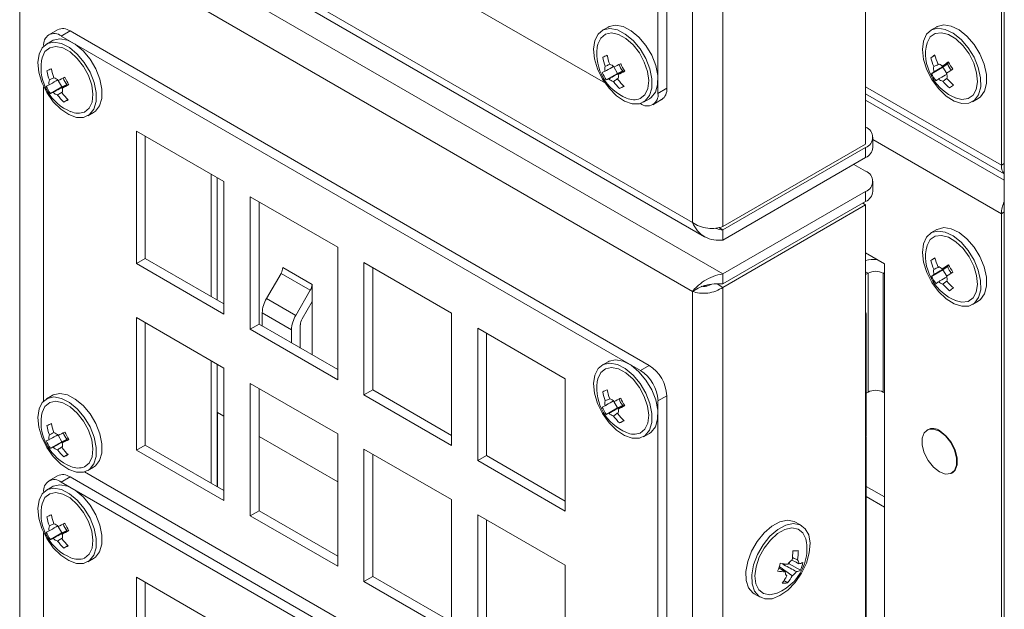
# Model space of a CAD drawing. Units: millimetres. Extents: x 52 to 3539, y 27 to 3868.
# Drawn here: x 1826 to 1945, y 3199 to 3270 of the extents above; entities that cross this region are included whole.
import ezdxf

# ---------------------------------------------------------------- set-up
doc = ezdxf.new("R2010")
doc.units = ezdxf.units.MM

msp = doc.modelspace()

# ---------------------------------------------------------------- linework, layer by layer
at = {"color": 7, "linetype": 'Continuous', "lineweight": 18}
for p, q in [((1944.84, 2594.5), (1944.84, 3618.45)), ((1928.08, 3493.07), (1928.08, 3255.45)), ((1944.49, 3252.92), (1944.49, 3492)), ((1907.15, 3245.98), (1907.15, 3482.62)), ((1910.83, 3483.1), (1910.83, 3245.49)), ((1902.98, 3261.58), (1902.98, 3307.71)), ((1904.04, 3262.19), (1904.04, 3308.32)), ((1833.68, 3299.13), (1896.62, 3262.8)), ((1825.84, 3292.92), (1907.15, 3245.98)), ((1826.37, 3291.73), (1908.61, 3244.26)), ((1827.67, 3287.78), (1910.83, 3239.78)), ((1907.15, 3237.65), (1825.84, 3284.6)), ((1825.84, 3284.6), (1825.84, 3047.96)), ((1830.42, 3269.27), (1829.36, 3268.66)), ((1831.92, 3269.12), (1830.86, 3268.51)), ((1901.92, 3228.71), (1831.92, 3269.12)), ((1896.95, 3269.58), (1896.24, 3269.17)), ((1897.07, 3269.65), (1896.95, 3269.58)), ((1936.68, 3269.62), (1935.98, 3269.21)), ((1829.77, 3267.94), (1829.06, 3267.53)), ((1829.89, 3268.01), (1829.77, 3267.94)), ((1900.86, 3228.1), (1830.86, 3268.51)), ((1935.97, 3265.88), (1936.48, 3266.15)), ((1897.66, 3264.78), (1898.09, 3263.99)), ((1936.05, 3263.96), (1937.41, 3264.75)), ((1938, 3265.15), (1937.41, 3264.75)), ((1937.41, 3264.75), (1937.88, 3263.97)), ((1896.72, 3263.2), (1898.09, 3263.99)), ((1898.09, 3263.99), (1898.73, 3264.29)), ((1828.73, 3262.39), (1828.73, 3224.42)), ((1829.55, 3261.56), (1830.91, 3262.35)), ((1830.48, 3263.14), (1830.91, 3262.35)), ((1830.91, 3262.35), (1831.56, 3262.65)), ((1898.35, 3262.17), (1898.84, 3262.47)), ((1902.98, 3261.58), (1904.04, 3262.19)), ((1928.08, 3262.39), (1944.49, 3252.92)), ((1831.17, 3260.53), (1831.66, 3260.83)), ((1901.24, 3260.51), (1901.95, 3260.92)), ((1902.36, 3260.2), (1903.42, 3260.82)), ((1928.08, 3261.51), (1944.84, 3251.84)), ((1940.98, 3260.55), (1941.68, 3260.96)), ((1900.86, 3260.35), (1900.86, 3260.35)), ((1944.84, 3251.08), (1928.08, 3260.76)), ((1834.06, 3258.87), (1834.77, 3259.28)), ((1839.94, 3257.02), (1839.94, 3241.01)), ((1850.51, 3250.92), (1839.94, 3257.02)), ((1841, 3256.41), (1841, 3241.63)), ((1928.96, 3255.04), (1928.96, 3256.27)), ((1910.83, 3245.49), (1928.08, 3255.45)), ((1910.83, 3245.08), (1928.08, 3255.04)), ((1928.08, 3253.82), (1928.08, 3255.04)), ((1944.49, 3247.04), (1928.96, 3256)), ((1910.83, 3243.86), (1928.08, 3253.82)), ((1926.67, 3253), (1928.08, 3252.19)), ((1944.84, 3253.12), (1944.49, 3252.92)), ((1848.96, 3251.81), (1848.96, 3237.03)), ((1849.72, 3236.6), (1849.72, 3251.37)), ((1850.51, 3234.91), (1850.51, 3250.92)), ((1928.96, 3249.74), (1928.96, 3250.96)), ((1864.27, 3242.98), (1853.7, 3249.08)), ((1853.7, 3249.08), (1853.7, 3233.08)), ((1910.83, 3239.78), (1928.08, 3249.74)), ((1928.08, 3248.51), (1928.08, 3249.74)), ((1854.76, 3248.47), (1854.76, 3233.69)), ((1910.83, 3238.55), (1928.08, 3248.51)), ((1910.83, 3238.14), (1928.08, 3248.1)), ((1927.73, 3248.31), (1928.08, 3248.1)), ((1928.08, 3248.1), (1928.08, 3010.49)), ((1944.84, 3247.25), (1944.49, 3247.04)), ((1944.49, 3007.96), (1944.49, 3247.04)), ((1910.83, 3245.08), (1910.33, 3245.37)), ((1910.83, 3243.86), (1910.83, 3245.08)), ((1936.68, 3245.12), (1935.98, 3244.72)), ((1864.27, 3226.97), (1864.27, 3242.98)), ((1930.35, 3241), (1928.08, 3242.3)), ((1841, 3241.63), (1839.94, 3241.01)), ((1839.94, 3241.01), (1850.51, 3234.91)), ((1841, 3241.63), (1850.51, 3236.14)), ((1867.45, 3241.14), (1867.45, 3225.14)), ((1878.02, 3235.04), (1867.45, 3241.14)), ((1930.35, 3030.33), (1930.35, 3241)), ((1935.97, 3241.38), (1936.48, 3241.66)), ((1938, 3240.66), (1937.41, 3240.25)), ((1855.67, 3236.8), (1857.42, 3239.83)), ((1860.96, 3237.79), (1857.42, 3239.83)), ((1857.63, 3240.53), (1861.17, 3238.49)), ((1868.51, 3240.53), (1868.51, 3225.75)), ((1910.83, 3239.78), (1910.83, 3238.55)), ((1928.37, 3239.85), (1928.08, 3240.02)), ((1928.08, 3239.69), (1928.37, 3239.85)), ((1928.37, 3239.85), (1928.37, 3225.48)), ((1930.2, 3239.85), (1930.35, 3239.94)), ((1930.2, 3225.48), (1930.2, 3239.85)), ((1930.2, 3239.85), (1930.35, 3239.77)), ((1936.05, 3239.46), (1937.41, 3240.25)), ((1937.41, 3240.25), (1937.88, 3239.48)), ((1861.17, 3236.42), (1861.17, 3238.49)), ((1910.83, 3238.14), (1910.12, 3238.55)), ((1860.96, 3237.79), (1859.21, 3234.76)), ((1907.15, 3237.65), (1907.82, 3238.04)), ((1907.15, 3001.02), (1907.15, 3237.65)), ((1910.83, 3238.14), (1910.83, 3000.53)), ((1855.67, 3236.8), (1859.21, 3234.76)), ((1861.17, 3236.42), (1859.96, 3234.33)), ((1861.17, 3229.99), (1861.17, 3236.42)), ((1940.98, 3236.06), (1941.68, 3236.46)), ((1858.69, 3233.02), (1855.16, 3235.06)), ((1855.16, 3235.06), (1855.16, 3233.46)), ((1878.02, 3219.03), (1878.02, 3235.04)), ((1928.16, 3220.3), (1928.16, 3234.67)), ((1839.94, 3234.48), (1839.94, 3218.48)), ((1850.51, 3228.38), (1839.94, 3234.48)), ((1841, 3233.87), (1841, 3219.09)), ((1854.76, 3233.69), (1853.7, 3233.08)), ((1854.76, 3233.69), (1864.27, 3228.2)), ((1859.75, 3230.8), (1859.75, 3233.63)), ((1853.7, 3233.08), (1864.27, 3226.97)), ((1858.69, 3231.42), (1858.69, 3233.02)), ((1891.77, 3227.1), (1881.2, 3233.2)), ((1881.2, 3233.2), (1881.2, 3217.2)), ((1882.26, 3232.59), (1882.26, 3217.81)), ((1848.96, 3229.28), (1848.96, 3214.5)), ((1849.72, 3214.06), (1849.72, 3228.84)), ((1896.95, 3229.16), (1896.24, 3228.75)), ((1897.07, 3229.23), (1896.95, 3229.16)), ((1900.86, 3228.1), (1901.92, 3228.71)), ((1850.51, 3212.38), (1850.51, 3228.38)), ((1864.27, 3220.44), (1853.7, 3226.54)), ((1853.7, 3226.54), (1853.7, 3210.54)), ((1891.77, 3211.09), (1891.77, 3227.1)), ((1829.77, 3225.07), (1829.06, 3224.67)), ((1829.89, 3225.14), (1829.77, 3225.07)), ((1854.76, 3225.93), (1854.76, 3211.15)), ((1868.51, 3225.75), (1867.45, 3225.14)), ((1867.45, 3225.14), (1878.02, 3219.03)), ((1868.51, 3225.75), (1878.02, 3220.26)), ((1928.37, 3225.48), (1928.16, 3225.37)), ((1930.35, 3225.4), (1930.2, 3225.48)), ((1897.66, 3224.36), (1898.09, 3223.57)), ((1898.09, 3223.57), (1898.73, 3223.88)), ((1904.04, 3225.04), (1902.98, 3224.42)), ((1902.98, 3178.29), (1902.98, 3224.42)), ((1904.04, 3178.9), (1904.04, 3225.04)), ((1849.74, 3223.01), (1849.74, 3214.05)), ((1850.51, 3222.56), (1849.74, 3223.01)), ((1896.72, 3222.78), (1898.09, 3223.57)), ((1898.35, 3221.76), (1898.84, 3222.05)), ((1864.27, 3204.44), (1864.27, 3220.44)), ((1901.24, 3220.09), (1901.95, 3220.5)), ((1935.56, 3220.94), (1935.49, 3220.9)), ((1829.55, 3218.69), (1830.91, 3219.48)), ((1830.48, 3220.28), (1830.91, 3219.48)), ((1830.91, 3219.48), (1831.56, 3219.79)), ((1864.27, 3214.63), (1854.76, 3220.12)), ((1928.16, 3188.33), (1928.16, 3219.77)), ((1831.17, 3217.67), (1831.66, 3217.97)), ((1841, 3219.09), (1839.94, 3218.48)), ((1839.94, 3218.48), (1850.51, 3212.38)), ((1841, 3219.09), (1850.51, 3213.6)), ((1878.02, 3212.5), (1867.45, 3218.6)), ((1867.45, 3218.6), (1867.45, 3202.6)), ((1868.51, 3217.99), (1868.51, 3203.21)), ((1882.26, 3217.81), (1881.2, 3217.2)), ((1881.2, 3217.2), (1891.77, 3211.09)), ((1882.26, 3217.81), (1891.77, 3212.32)), ((1833.68, 3215.84), (1896.62, 3179.51)), ((1834.06, 3216.01), (1834.77, 3216.41)), ((1938.49, 3215.7), (1938.56, 3215.74)), ((1830.42, 3215.38), (1829.36, 3214.77)), ((1831.92, 3215.23), (1830.86, 3214.62)), ((1900.86, 3174.21), (1830.86, 3214.62)), ((1901.92, 3174.82), (1831.92, 3215.23)), ((1829.77, 3214.05), (1829.06, 3213.64)), ((1829.89, 3214.11), (1829.77, 3214.05)), ((1930.35, 3212.81), (1928.16, 3214.07)), ((1878.02, 3196.5), (1878.02, 3212.5)), ((1930.35, 3211.59), (1928.16, 3212.85)), ((1854.76, 3211.15), (1853.7, 3210.54)), ((1854.76, 3211.15), (1864.27, 3205.66)), ((1853.7, 3210.54), (1864.27, 3204.44)), ((1881.2, 3210.66), (1881.2, 3194.66)), ((1891.77, 3204.56), (1881.2, 3210.66)), ((1882.26, 3210.05), (1882.26, 3195.27)), ((1920.33, 3209.36), (1919.62, 3209.77)), ((1828.73, 3208.5), (1828.73, 3170.53)), ((1829.55, 3207.67), (1830.91, 3208.46)), ((1830.48, 3209.25), (1830.91, 3208.46)), ((1830.91, 3208.46), (1831.56, 3208.76)), ((1831.17, 3206.64), (1831.66, 3206.94)), ((1834.06, 3204.98), (1834.77, 3205.39)), ((1918.82, 3204.72), (1918.89, 3204.95)), ((1891.77, 3188.56), (1891.77, 3204.56)), ((1917.69, 3204.37), (1917.62, 3204.32)), ((1917.64, 3204.21), (1917.69, 3204.37)), ((1918.06, 3204.75), (1918.02, 3204.7)), ((1918.02, 3204.7), (1918.45, 3204.71)), ((1918.7, 3204.72), (1918.82, 3204.72)), ((1920.19, 3203.95), (1918.82, 3204.72)), ((1839.94, 3203.13), (1839.94, 3187.12)), ((1850.51, 3197.02), (1839.94, 3203.13)), ((1841, 3202.52), (1841, 3187.74)), ((1868.51, 3203.21), (1867.45, 3202.6)), ((1867.45, 3202.6), (1878.02, 3196.5)), ((1868.51, 3203.21), (1878.02, 3197.72)), ((1918.66, 3202.43), (1918.21, 3202.7)), ((1914.62, 3201.11), (1915.33, 3200.7))]:
    msp.add_line(p, q, dxfattribs=at)
at = {"color": 7, "linetype": 'Continuous', "lineweight": 18, "flags": 128}
for points in [[(1896.36, 3269.24), (1895.74, 3268.74), (1895.35, 3267.95), (1895.2, 3266.94), (1895.32, 3265.77), (1895.69, 3264.53), (1896.29, 3263.31), (1897.07, 3262.21), (1897.97, 3261.3), (1898.93, 3260.65), (1899.88, 3260.32), (1900.74, 3260.32), (1901.45, 3260.66), (1901.96, 3261.31), (1902.23, 3262.22), (1902.25, 3263.32), (1902, 3264.54), (1901.51, 3265.78), (1900.82, 3266.95), (1899.97, 3267.96), (1899.03, 3268.75), (1898.07, 3269.24), (1897.15, 3269.41), (1896.36, 3269.24)], [(1901.95, 3260.92), (1902.16, 3261.07), (1902.67, 3261.71), (1902.94, 3262.62), (1902.95, 3263.73), (1902.71, 3264.95), (1902.22, 3266.19), (1901.52, 3267.36), (1900.67, 3268.37), (1899.73, 3269.15), (1898.77, 3269.65), (1897.86, 3269.82), (1897.07, 3269.65)], [(1936.1, 3263.24), (1936.89, 3262.15), (1937.8, 3261.26), (1938.77, 3260.65), (1939.71, 3260.35), (1940.55, 3260.38), (1941.25, 3260.75), (1941.74, 3261.42), (1941.99, 3262.36), (1941.97, 3263.47), (1941.7, 3264.7), (1941.19, 3265.94), (1940.48, 3267.09), (1939.62, 3268.09), (1938.67, 3268.85), (1937.71, 3269.31), (1936.81, 3269.45), (1936.03, 3269.24), (1935.43, 3268.72), (1935.06, 3267.9), (1934.94, 3266.87), (1935.09, 3265.69), (1935.48, 3264.44), (1936.1, 3263.24)], [(1941.68, 3260.96), (1941.96, 3261.16), (1942.45, 3261.83), (1942.69, 3262.76), (1942.68, 3263.88), (1942.41, 3265.11), (1941.9, 3266.34), (1941.19, 3267.5), (1940.32, 3268.5), (1939.38, 3269.26), (1938.42, 3269.72), (1937.52, 3269.85), (1936.74, 3269.65), (1936.68, 3269.62)], [(1834.77, 3259.28), (1834.98, 3259.43), (1835.49, 3260.07), (1835.77, 3260.98), (1835.78, 3262.09), (1835.53, 3263.31), (1835.04, 3264.55), (1834.35, 3265.72), (1833.5, 3266.73), (1832.56, 3267.51), (1831.6, 3268.01), (1830.69, 3268.18), (1829.89, 3268.01)], [(1900.84, 3260.95), (1901.41, 3261.42), (1901.76, 3262.16), (1901.87, 3263.12), (1901.72, 3264.22), (1901.33, 3265.37), (1900.73, 3266.48), (1899.97, 3267.45), (1899.11, 3268.22), (1898.22, 3268.71), (1897.37, 3268.88), (1896.63, 3268.73), (1896.07, 3268.27), (1895.72, 3267.52), (1895.64, 3267.15)], [(1940.58, 3266.34), (1939.85, 3267.34), (1939, 3268.15), (1938.11, 3268.68), (1937.25, 3268.91), (1936.49, 3268.82), (1935.89, 3268.4), (1935.5, 3267.7), (1935.38, 3267.18)], [(1829.18, 3267.6), (1828.57, 3267.1), (1828.17, 3266.32), (1828.03, 3265.3), (1828.15, 3264.13), (1828.52, 3262.89), (1829.12, 3261.67), (1829.89, 3260.57), (1830.8, 3259.66), (1831.76, 3259.02), (1832.7, 3258.68), (1833.56, 3258.68), (1834.28, 3259.02), (1834.79, 3259.67), (1835.06, 3260.58), (1835.07, 3261.68), (1834.82, 3262.9), (1834.34, 3264.14), (1833.64, 3265.31), (1832.79, 3266.32), (1831.85, 3267.11), (1830.89, 3267.6), (1829.98, 3267.77), (1829.18, 3267.6)], [(1833.67, 3259.32), (1834.23, 3259.78), (1834.59, 3260.52), (1834.69, 3261.48), (1834.54, 3262.58), (1834.15, 3263.73), (1833.55, 3264.84), (1832.79, 3265.81), (1831.93, 3266.58), (1831.04, 3267.07), (1830.2, 3267.24), (1829.46, 3267.09), (1828.89, 3266.63), (1828.54, 3265.88), (1828.47, 3265.51)], [(1938.92, 3261.05), (1939.71, 3260.85), (1940.47, 3260.95), (1941.07, 3261.36), (1941.46, 3262.06), (1941.61, 3262.99), (1941.5, 3264.07), (1941.15, 3265.22), (1940.58, 3266.34)], [(1941.68, 3236.46), (1941.96, 3236.66), (1942.45, 3237.34), (1942.69, 3238.27), (1942.68, 3239.39), (1942.41, 3240.61), (1941.9, 3241.85), (1941.19, 3243.01), (1940.32, 3244), (1939.38, 3244.76), (1938.42, 3245.22), (1937.52, 3245.36), (1936.74, 3245.15), (1936.68, 3245.12)], [(1936.1, 3238.74), (1936.89, 3237.65), (1937.8, 3236.77), (1938.77, 3236.15), (1939.71, 3235.85), (1940.55, 3235.88), (1941.25, 3236.25), (1941.74, 3236.93), (1941.99, 3237.86), (1941.97, 3238.98), (1941.7, 3240.2), (1941.19, 3241.44), (1940.48, 3242.6), (1939.62, 3243.59), (1938.67, 3244.35), (1937.71, 3244.81), (1936.81, 3244.95), (1936.03, 3244.75), (1935.43, 3244.22), (1935.06, 3243.41), (1934.94, 3242.37), (1935.09, 3241.19), (1935.48, 3239.95), (1936.1, 3238.74)], [(1940.58, 3241.84), (1939.85, 3242.85), (1939, 3243.65), (1938.11, 3244.19), (1937.25, 3244.42), (1936.49, 3244.32), (1935.89, 3243.91), (1935.5, 3243.21), (1935.38, 3242.69)], [(1938.92, 3236.55), (1939.71, 3236.35), (1940.47, 3236.45), (1941.07, 3236.87), (1941.46, 3237.57), (1941.61, 3238.49), (1941.5, 3239.58), (1941.15, 3240.72), (1940.58, 3241.84)], [(1896.36, 3228.82), (1895.74, 3228.32), (1895.35, 3227.54), (1895.2, 3226.52), (1895.32, 3225.35), (1895.69, 3224.11), (1896.29, 3222.89), (1897.07, 3221.79), (1897.97, 3220.88), (1898.93, 3220.24), (1899.88, 3219.9), (1900.74, 3219.9), (1901.45, 3220.24), (1901.96, 3220.89), (1902.23, 3221.8), (1902.25, 3222.9), (1902, 3224.12), (1901.51, 3225.36), (1900.82, 3226.53), (1899.97, 3227.54), (1899.03, 3228.33), (1898.07, 3228.82), (1897.15, 3228.99), (1896.36, 3228.82)], [(1901.95, 3220.5), (1902.16, 3220.65), (1902.67, 3221.3), (1902.94, 3222.2), (1902.95, 3223.31), (1902.71, 3224.53), (1902.22, 3225.77), (1901.52, 3226.94), (1900.67, 3227.95), (1899.73, 3228.74), (1898.77, 3229.23), (1897.86, 3229.4), (1897.07, 3229.23)], [(1900.84, 3220.54), (1901.41, 3221), (1901.76, 3221.75), (1901.87, 3222.71), (1901.72, 3223.8), (1901.33, 3224.95), (1900.73, 3226.06), (1899.97, 3227.03), (1899.11, 3227.8), (1898.22, 3228.29), (1897.37, 3228.46), (1896.63, 3228.31), (1896.07, 3227.85), (1895.72, 3227.1), (1895.64, 3226.73)], [(1834.77, 3216.41), (1834.98, 3216.56), (1835.49, 3217.21), (1835.77, 3218.12), (1835.78, 3219.22), (1835.53, 3220.44), (1835.04, 3221.68), (1834.35, 3222.85), (1833.5, 3223.86), (1832.56, 3224.65), (1831.6, 3225.14), (1830.69, 3225.31), (1829.89, 3225.14)], [(1829.18, 3224.73), (1828.57, 3224.23), (1828.17, 3223.45), (1828.03, 3222.43), (1828.15, 3221.26), (1828.52, 3220.02), (1829.12, 3218.8), (1829.89, 3217.7), (1830.8, 3216.79), (1831.76, 3216.15), (1832.7, 3215.81), (1833.56, 3215.81), (1834.28, 3216.15), (1834.79, 3216.8), (1835.06, 3217.71), (1835.07, 3218.81), (1834.82, 3220.03), (1834.34, 3221.27), (1833.64, 3222.44), (1832.79, 3223.45), (1831.85, 3224.24), (1830.89, 3224.73), (1829.98, 3224.9), (1829.18, 3224.73)], [(1833.67, 3216.45), (1834.23, 3216.91), (1834.59, 3217.66), (1834.69, 3218.62), (1834.54, 3219.72), (1834.15, 3220.87), (1833.55, 3221.97), (1832.79, 3222.95), (1831.93, 3223.71), (1831.04, 3224.2), (1830.2, 3224.37), (1829.46, 3224.22), (1828.89, 3223.76), (1828.54, 3223.01), (1828.47, 3222.64)], [(1936.99, 3215.85), (1936.27, 3216.42), (1935.63, 3217.21), (1935.16, 3218.13), (1934.9, 3219.08), (1934.9, 3219.93), (1935.16, 3220.58), (1935.63, 3220.96), (1936.27, 3221.02), (1936.99, 3220.75), (1937.72, 3220.18), (1938.36, 3219.39), (1938.83, 3218.46), (1939.08, 3217.52), (1939.08, 3216.67), (1938.83, 3216.01), (1938.36, 3215.64), (1937.72, 3215.58), (1936.99, 3215.85)], [(1937.06, 3220.79), (1937.79, 3220.22), (1938.43, 3219.43), (1938.9, 3218.5), (1939.15, 3217.56), (1939.15, 3216.71), (1938.9, 3216.05), (1938.56, 3215.74)], [(1928.16, 3220.3), (1928.12, 3219.91), (1928.08, 3219.78)], [(1928.08, 3219.25), (1928.16, 3219.85), (1928.14, 3220.03)], [(1829.18, 3213.71), (1828.57, 3213.21), (1828.17, 3212.42), (1828.03, 3211.41), (1828.15, 3210.24), (1828.52, 3209), (1829.12, 3207.78), (1829.89, 3206.68), (1830.8, 3205.77), (1831.76, 3205.12), (1832.7, 3204.79), (1833.56, 3204.79), (1834.28, 3205.13), (1834.79, 3205.77), (1835.06, 3206.68), (1835.07, 3207.79), (1834.82, 3209.01), (1834.34, 3210.25), (1833.64, 3211.42), (1832.79, 3212.43), (1831.85, 3213.21), (1830.89, 3213.71), (1829.98, 3213.88), (1829.18, 3213.71)], [(1833.67, 3205.42), (1834.23, 3205.89), (1834.59, 3206.63), (1834.69, 3207.59), (1834.54, 3208.69), (1834.15, 3209.84), (1833.55, 3210.95), (1832.79, 3211.92), (1831.93, 3212.69), (1831.04, 3213.17), (1830.2, 3213.35), (1829.46, 3213.2), (1828.89, 3212.73), (1828.54, 3211.99), (1828.47, 3211.61)], [(1834.77, 3205.39), (1834.98, 3205.54), (1835.49, 3206.18), (1835.77, 3207.09), (1835.78, 3208.2), (1835.53, 3209.41), (1835.04, 3210.65), (1834.35, 3211.82), (1833.5, 3212.84), (1832.56, 3213.62), (1831.6, 3214.12), (1830.69, 3214.28), (1829.89, 3214.11)], [(1918.63, 3210), (1917.71, 3209.81), (1916.75, 3209.29), (1915.82, 3208.48), (1914.98, 3207.45), (1914.3, 3206.27), (1913.83, 3205.03), (1913.61, 3203.81), (1913.64, 3202.72), (1913.93, 3201.84), (1914.46, 3201.21), (1914.62, 3201.11)], [(1919.34, 3209.59), (1918.42, 3209.4), (1917.46, 3208.88), (1916.52, 3208.07), (1915.69, 3207.04), (1915.01, 3205.86), (1914.54, 3204.62), (1914.31, 3203.41), (1914.35, 3202.32), (1914.64, 3201.43), (1915.17, 3200.81), (1915.9, 3200.5), (1916.77, 3200.52), (1917.72, 3200.89), (1918.68, 3201.56), (1919.57, 3202.48), (1920.34, 3203.6), (1920.92, 3204.82), (1921.27, 3206.06), (1921.36, 3207.22), (1921.2, 3208.22), (1920.78, 3208.98), (1920.15, 3209.45), (1919.34, 3209.59)], [(1919.62, 3209.77), (1919.44, 3209.86), (1918.63, 3210)], [(1920.93, 3207.33), (1920.84, 3207.74), (1920.48, 3208.48), (1919.91, 3208.93), (1919.17, 3209.07), (1918.31, 3208.88), (1917.42, 3208.38), (1916.57, 3207.61), (1915.81, 3206.63), (1915.22, 3205.52), (1914.84, 3204.37), (1914.7, 3203.27), (1914.82, 3202.32), (1915.18, 3201.59), (1915.75, 3201.13), (1916.49, 3200.99)], [(1916.49, 3200.99), (1917.35, 3201.18), (1917.39, 3201.2)]]:
    msp.add_lwpolyline(points, dxfattribs=at)
at = {"color": 7, "linetype": 'Continuous', "lineweight": 18}
for centre, radius, start, end in [((1831.04, 3267.9), 1.51, 54.3824, 114.3071), ((1830.03, 3267.5), 1.31, 50.7967, 189.214), ((1901.39, 3266.37), 5.8, 172.3591, 247.6355), ((1941.13, 3266.41), 5.8, 172.3591, 211.571), ((1880.59, 3299.89), 37.41, 294.846, 295.7588), ((1903.11, 3267.21), 6.92, 190.555, 199.9555), ((1903.65, 3267.46), 6.92, 190.555, 199.9555), ((1948.23, 3248.7), 21.11, 123.8994, 125.5172), ((1942.46, 3267.42), 6.67, 193.4152, 203.0485), ((1942.95, 3267.76), 6.67, 193.4152, 203.0485), ((1834.21, 3264.73), 5.8, 172.3591, 247.6355), ((1813.41, 3298.25), 37.41, 294.846, 295.7588), ((1836.47, 3265.82), 6.92, 190.555, 199.9555), ((1897.56, 3264.51), 1.01, 160.4004, 194.7743), ((1896.81, 3263.99), 1.16, 42.053, 73.3499), ((1866.18, 3328.48), 71.07, 296.2999, 297.0198), ((1899.89, 3265.51), 1.67, 195.308, 226.4595), ((1904.61, 3267.91), 6.72, 204.0403, 212.8178), ((1937.45, 3264.55), 1.16, 166.6548, 197.947), ((1936.63, 3264.16), 1.01, 45.2259, 79.6056), ((1976.65, 3205.96), 70.83, 122.985, 123.7074), ((1977.18, 3205.08), 70.83, 122.985, 123.7074), ((1939.62, 3265.54), 1.67, 193.5084, 224.7077), ((1944.07, 3268.44), 6.72, 207.1822, 215.9597), ((1835.93, 3265.57), 6.92, 190.555, 199.9555), ((1830.38, 3262.87), 1.01, 160.4004, 194.7743), ((1829.64, 3262.35), 1.16, 42.053, 73.3499), ((1799.01, 3326.84), 71.07, 296.2999, 297.0198), ((1832.71, 3263.87), 1.67, 195.308, 226.4595), ((1837.44, 3266.27), 6.72, 204.0403, 212.8178), ((1894.41, 3269.1), 5.32, 290.0571, 294.1332), ((1902.22, 3266.76), 6.55, 203.9235, 212.9346), ((1894.9, 3268.2), 5.32, 290.0571, 294.1332), ((1897.93, 3264.12), 1.16, 222.053, 253.3499), ((1897.19, 3263.6), 1.01, 340.4004, 14.7743), ((1903.47, 3267.27), 6.67, 216.9514, 226.5842), ((1866.67, 3327.57), 71.07, 296.2999, 297.0198), ((1939.45, 3259.89), 5.3, 125.8815, 129.9711), ((1941.88, 3266.94), 6.55, 207.0654, 216.0765), ((1941.13, 3266.41), 5.8, 211.571, 247.6355), ((1939.99, 3259.02), 5.3, 125.8815, 129.9711), ((1937.6, 3264.03), 1.01, 225.2259, 259.6056), ((1936.77, 3263.64), 1.16, 346.6548, 17.947), ((1943.2, 3267.83), 6.92, 220.0445, 229.4446), ((1827.23, 3267.46), 5.32, 290.0571, 294.1332), ((1835.04, 3265.12), 6.55, 203.9235, 212.9346), ((1830.01, 3261.96), 1.01, 340.4004, 14.7743), ((1799.5, 3325.93), 71.07, 296.2999, 297.0198), ((1902.93, 3267.02), 6.67, 216.9514, 226.5842), ((1889.57, 3281.43), 21.16, 294.4956, 296.1092), ((1902.61, 3262.01), 1.44, 304.0564, 7.2558), ((1942.71, 3267.49), 6.92, 220.0445, 229.4446), ((1959.66, 3231.79), 37.24, 124.2497, 125.1669), ((1827.72, 3266.56), 5.32, 290.0571, 294.1332), ((1830.76, 3262.48), 1.16, 222.053, 253.3499), ((1835.75, 3265.38), 6.67, 216.9514, 226.5842), ((1836.29, 3265.63), 6.67, 216.9514, 226.5842), ((1822.39, 3279.79), 21.16, 294.4956, 296.1092), ((1900.08, 3263), 2.19, 245.7775, 290.4147), ((1901.69, 3261.37), 1.31, 230.7967, 9.214), ((1832.91, 3261.37), 2.19, 245.7775, 290.4147), ((1927.62, 3256.27), 1.31, 290.7834, 69.2166), ((1927.46, 3255.19), 1.51, 294.3747, 354.3052), ((1945.89, 3252.81), 1.41, 175.5551, 221.7418), ((1927.62, 3250.96), 1.31, 290.7834, 69.2166), ((1927.46, 3249.89), 1.51, 294.3747, 354.3052), ((1948.11, 3246.93), 3.63, 154.4259, 178.2738), ((1941.13, 3241.92), 5.8, 172.3591, 211.571), ((1929.28, 3235.08), 6.43, 88.5136, 100.7443), ((1948.23, 3224.2), 21.11, 123.8994, 125.5172), ((1942.46, 3242.93), 6.67, 193.4152, 203.0485), ((1942.95, 3243.27), 6.67, 193.4152, 203.0485), ((1936.63, 3239.66), 1.01, 45.2259, 79.6056), ((1976.65, 3181.46), 70.83, 122.985, 123.7074), ((1939.62, 3241.05), 1.67, 193.5084, 224.7077), ((1944.07, 3243.94), 6.72, 207.1822, 215.9597), ((1856.19, 3240.58), 1.44, 328.8563, 358.0435), ((1929.29, 3238.08), 2, 62.6097, 117.3903), ((1939.45, 3235.4), 5.3, 125.8815, 129.9711), ((1941.88, 3242.44), 6.55, 207.0654, 216.0765), ((1937.45, 3240.05), 1.16, 166.6548, 197.947), ((1977.18, 3180.58), 70.83, 122.985, 123.7074), ((1936.77, 3239.15), 1.16, 346.6548, 17.947), ((1859.73, 3238.54), 1.44, 328.8563, 358.0435), ((1941.13, 3241.92), 5.8, 211.571, 247.6355), ((1939.99, 3234.52), 5.3, 125.8815, 129.9711), ((1937.6, 3239.53), 1.01, 225.2259, 259.6056), ((1942.71, 3242.99), 6.92, 220.0445, 229.4446), ((1943.2, 3243.33), 6.92, 220.0445, 229.4446), ((1959.66, 3207.29), 37.24, 124.2497, 125.1669), ((1858.76, 3234.94), 3.61, 148.8563, 178.0435), ((1862.3, 3232.9), 3.61, 148.8563, 178.0435), ((1926.42, 3234.67), 1.74, 342.6925, 17.3075), ((1861.2, 3233.58), 1.44, 148.8563, 178.0435), ((1899.44, 3224.83), 4.61, 2.6055, 57.3945), ((1898.38, 3224.22), 4.61, 2.6055, 57.3945), ((1901.39, 3225.96), 5.8, 172.3591, 247.6355), ((1880.59, 3259.47), 37.41, 294.846, 295.7588), ((1903.11, 3226.79), 6.92, 190.555, 199.9555), ((1903.65, 3227.04), 6.92, 190.555, 199.9555), ((1929.29, 3223.71), 2, 62.6097, 117.3903), ((1897.56, 3224.09), 1.01, 160.4004, 194.7743), ((1896.81, 3223.57), 1.16, 42.053, 73.3499), ((1866.18, 3288.06), 71.07, 296.2999, 297.0198), ((1899.89, 3225.09), 1.67, 195.308, 226.4595), ((1904.61, 3227.49), 6.72, 204.0403, 212.8178), ((1894.41, 3228.68), 5.32, 290.0571, 294.1332), ((1902.22, 3226.34), 6.55, 203.9235, 212.9346), ((1894.9, 3227.78), 5.32, 290.0571, 294.1332), ((1897.93, 3223.7), 1.16, 222.053, 253.3499), ((1897.19, 3223.18), 1.01, 340.4004, 14.7743), ((1903.47, 3226.85), 6.67, 216.9514, 226.5842), ((1866.67, 3287.15), 71.07, 296.2999, 297.0198), ((1834.21, 3221.87), 5.8, 172.3591, 247.6355), ((1813.41, 3255.38), 37.41, 294.846, 295.7588), ((1836.47, 3222.95), 6.92, 190.555, 199.9555), ((1902.93, 3226.6), 6.67, 216.9514, 226.5842), ((1889.57, 3241.02), 21.16, 294.4956, 296.1092), ((1835.93, 3222.7), 6.92, 190.555, 199.9555), ((1830.38, 3220), 1.01, 160.4004, 194.7743), ((1829.64, 3219.48), 1.16, 42.053, 73.3499), ((1799.01, 3283.97), 71.07, 296.2999, 297.0198), ((1832.71, 3221), 1.67, 195.308, 226.4595), ((1837.44, 3223.4), 6.72, 204.0403, 212.8178), ((1900.08, 3222.59), 2.19, 245.7775, 290.4147), ((1936.19, 3219.66), 1.43, 52.4853, 116.2043), ((1827.23, 3224.59), 5.32, 290.0571, 294.1332), ((1835.04, 3222.26), 6.55, 203.9235, 212.9346), ((1830.01, 3219.1), 1.01, 340.4004, 14.7743), ((1799.5, 3283.07), 71.07, 296.2999, 297.0198), ((1827.72, 3223.69), 5.32, 290.0571, 294.1332), ((1830.76, 3219.61), 1.16, 222.053, 253.3499), ((1835.75, 3222.51), 6.67, 216.9514, 226.5842), ((1836.29, 3222.77), 6.67, 216.9514, 226.5842), ((1822.39, 3236.93), 21.16, 294.4956, 296.1092), ((1832.91, 3218.5), 2.19, 245.7775, 290.4147), ((1830.03, 3213.6), 1.31, 50.7967, 189.214), ((1831.04, 3214.01), 1.51, 54.3824, 114.3071), ((1834.21, 3210.84), 5.8, 172.3591, 247.6355), ((1813.41, 3244.36), 37.41, 294.846, 295.7588), ((1835.93, 3211.67), 6.92, 190.555, 199.9555), ((1836.47, 3211.93), 6.92, 190.555, 199.9555), ((1799.01, 3272.95), 71.07, 296.2999, 297.0198), ((1837.44, 3212.37), 6.72, 204.0403, 212.8178), ((1827.23, 3213.57), 5.32, 290.0571, 294.1332), ((1835.04, 3211.23), 6.55, 203.9235, 212.9346), ((1830.38, 3208.98), 1.01, 160.4004, 194.7743), ((1829.64, 3208.46), 1.16, 42.053, 73.3499), ((1799.5, 3272.04), 71.07, 296.2999, 297.0198), ((1832.71, 3209.98), 1.67, 195.308, 226.4595), ((1827.72, 3212.66), 5.32, 290.0571, 294.1332), ((1830.76, 3208.59), 1.16, 222.053, 253.3499), ((1835.75, 3211.49), 6.67, 216.9514, 226.5842), ((1830.01, 3208.07), 1.01, 340.4004, 14.7743), ((1836.29, 3211.74), 6.67, 216.9514, 226.5842), ((1915.18, 3206.56), 5.8, 341.6981, 7.6409), ((1822.39, 3225.9), 21.16, 294.4956, 296.1092), ((1911.91, 3206.45), 7.38, 350.1598, 358.9827), ((1919.45, 3211.66), 5.35, 268.3093, 275.3729), ((1912.56, 3206.47), 7.38, 350.1598, 358.9827), ((1832.91, 3207.47), 2.19, 245.7775, 290.4147), ((1920.05, 3203.81), 1.63, 122.3109, 147.1947), ((1919.39, 3204.77), 0.626, 356.9568, 44.496), ((1919.73, 3206.48), 1.77, 279.4736, 295.7604), ((1914.49, 3206.35), 6.18, 337.1064, 346.2899), ((1915.18, 3206.56), 5.8, 292.3645, 341.6981), ((1911.58, 3206.32), 6.36, 337.2326, 346.1637), ((1919.21, 3215.06), 11.34, 261.0726, 265.7812), ((1919.52, 3216), 11.34, 261.0726, 265.7812), ((1919, 3203.72), 0.626, 176.9568, 224.496), ((1918.34, 3204.68), 1.63, 302.3109, 327.1947), ((1919.42, 3205.54), 1.77, 279.4736, 295.7604), ((1913.59, 3205.82), 5.57, 322.2091, 332.8538), ((1914.25, 3205.84), 5.57, 322.2091, 332.8538), ((1918.17, 3207.35), 4.95, 268.0237, 275.6584)]:
    msp.add_arc(centre, radius, start, end, dxfattribs=at)
for points, knots in [([(1896.58, 3264.25), (1896.64, 3264.28), (1896.99, 3264.48), (1897.33, 3264.68), (1897.62, 3264.84)], [0, 0, 0, 0, 0.164905, 1, 1, 1, 1]), ([(1897.16, 3265.1), (1897.03, 3265.04), (1896.85, 3264.95), (1896.66, 3264.87), (1896.61, 3264.84)], [0, 0, 0, 0, 0.6893675, 1, 1, 1, 1]), ([(1936.97, 3265.11), (1936.81, 3265.04), (1936.59, 3264.94), (1936.38, 3264.84), (1936.32, 3264.81)], [0, 0, 0, 0, 0.73453, 1, 1, 1, 1]), ([(1936.35, 3264.19), (1936.4, 3264.22), (1936.95, 3264.54), (1937.51, 3264.86), (1938, 3265.15)], [0, 0, 0, 0, 0.103287, 1, 1, 1, 1]), ([(1938.11, 3265.32), (1937.91, 3265.2), (1937.65, 3265.05), (1937.39, 3264.91), (1937.34, 3264.88)], [0, 0, 0, 0, 0.801937, 1, 1, 1, 1]), ([(1829.41, 3262.61), (1829.46, 3262.64), (1829.81, 3262.84), (1830.16, 3263.04), (1830.45, 3263.2)], [0, 0, 0, 0, 0.1649046, 1, 1, 1, 1]), ([(1829.98, 3263.46), (1829.85, 3263.4), (1829.67, 3263.32), (1829.49, 3263.23), (1829.43, 3263.21)], [0, 0, 0, 0, 0.689368, 1, 1, 1, 1]), ([(1898.73, 3264.29), (1898.24, 3264.01), (1897.68, 3263.69), (1897.13, 3263.38), (1897.07, 3263.34)], [0, 0, 0, 0, 0.896713, 1, 1, 1, 1]), ([(1897.6, 3263.01), (1897.65, 3263.05), (1897.84, 3263.18), (1898.03, 3263.31), (1898.16, 3263.41)], [0, 0, 0, 0, 0.272624, 1, 1, 1, 1]), ([(1898.16, 3263.86), (1898.21, 3263.89), (1898.47, 3264.04), (1898.73, 3264.19), (1898.93, 3264.31)], [0, 0, 0, 0, 0.198064, 1, 1, 1, 1]), ([(1937.92, 3263.92), (1937.63, 3263.75), (1937.29, 3263.55), (1936.94, 3263.34), (1936.88, 3263.31)], [0, 0, 0, 0, 0.835095, 1, 1, 1, 1]), ([(1937.41, 3263.04), (1937.46, 3263.07), (1937.63, 3263.19), (1937.79, 3263.3), (1937.9, 3263.38)], [0, 0, 0, 0, 0.312827, 1, 1, 1, 1]), ([(1831.56, 3262.65), (1831.06, 3262.37), (1830.51, 3262.05), (1829.95, 3261.74), (1829.9, 3261.7)], [0, 0, 0, 0, 0.896713, 1, 1, 1, 1]), ([(1830.99, 3262.22), (1831.04, 3262.25), (1831.3, 3262.4), (1831.55, 3262.55), (1831.76, 3262.67)], [0, 0, 0, 0, 0.198064, 1, 1, 1, 1]), ([(1830.42, 3261.37), (1830.48, 3261.41), (1830.66, 3261.54), (1830.85, 3261.67), (1830.99, 3261.77)], [0, 0, 0, 0, 0.272624, 1, 1, 1, 1]), ([(1907.15, 3245.98), (1907.34, 3245.62), (1907.71, 3244.91), (1908.62, 3244.18), (1909.69, 3243.8), (1910.46, 3243.84), (1910.83, 3243.86)], [0, 0, 0, 0, 0.254681, 0.509573, 0.764466, 1, 1, 1, 1]), ([(1909.99, 3245.29), (1910.01, 3245.27), (1910.27, 3245.14), (1910.57, 3245.11), (1910.83, 3245.08)], [0, 0, 0, 0, 0.104733, 1, 1, 1, 1]), ([(1936.97, 3240.61), (1936.81, 3240.54), (1936.59, 3240.44), (1936.38, 3240.34), (1936.32, 3240.32)], [0, 0, 0, 0, 0.73453, 1, 1, 1, 1]), ([(1936.35, 3239.69), (1936.4, 3239.73), (1936.95, 3240.05), (1937.51, 3240.37), (1938, 3240.66)], [0, 0, 0, 0, 0.103287, 1, 1, 1, 1]), ([(1938.11, 3240.82), (1937.91, 3240.7), (1937.65, 3240.56), (1937.39, 3240.41), (1937.34, 3240.38)], [0, 0, 0, 0, 0.801937, 1, 1, 1, 1]), ([(1910.83, 3239.78), (1910.43, 3239.69), (1909.62, 3239.52), (1908.54, 3238.93), (1907.67, 3238.25), (1907.32, 3237.85), (1907.15, 3237.65)], [0, 0, 0, 0, 0.254684, 0.509576, 0.764469, 1, 1, 1, 1]), ([(1937.92, 3239.42), (1937.63, 3239.25), (1937.29, 3239.05), (1936.94, 3238.85), (1936.88, 3238.82)], [0, 0, 0, 0, 0.835095, 1, 1, 1, 1]), ([(1907.82, 3238.04), (1907.94, 3238.1), (1908.19, 3238.23), (1908.46, 3238.31), (1908.61, 3238.35)], [0, 0, 0, 0, 0.49162, 1, 1, 1, 1]), ([(1908.21, 3238.27), (1908.33, 3238.25), (1908.55, 3238.23), (1908.99, 3238.3), (1909.27, 3238.43), (1909.41, 3238.49)], [0, 0, 0, 0, 0.334064, 0.668129, 1, 1, 1, 1]), ([(1910.83, 3238.55), (1910.47, 3238.57), (1909.71, 3238.6), (1908.95, 3238.43), (1908.64, 3238.36), (1908.6, 3238.35)], [0, 0, 0, 0, 0.439904, 0.919196, 1, 1, 1, 1]), ([(1937.41, 3238.54), (1937.46, 3238.58), (1937.63, 3238.69), (1937.79, 3238.81), (1937.9, 3238.89)], [0, 0, 0, 0, 0.312827, 1, 1, 1, 1]), ([(1896.58, 3223.83), (1896.64, 3223.86), (1896.99, 3224.06), (1897.33, 3224.26), (1897.62, 3224.43)], [0, 0, 0, 0, 0.164905, 1, 1, 1, 1]), ([(1897.16, 3224.68), (1897.03, 3224.62), (1896.85, 3224.54), (1896.66, 3224.45), (1896.61, 3224.43)], [0, 0, 0, 0, 0.6893675, 1, 1, 1, 1]), ([(1898.73, 3223.88), (1898.24, 3223.59), (1897.68, 3223.27), (1897.13, 3222.96), (1897.07, 3222.92)], [0, 0, 0, 0, 0.896713, 1, 1, 1, 1]), ([(1898.16, 3223.44), (1898.21, 3223.47), (1898.47, 3223.62), (1898.73, 3223.77), (1898.93, 3223.89)], [0, 0, 0, 0, 0.198064, 1, 1, 1, 1]), ([(1897.6, 3222.59), (1897.65, 3222.63), (1897.84, 3222.76), (1898.03, 3222.9), (1898.16, 3222.99)], [0, 0, 0, 0, 0.272624, 1, 1, 1, 1]), ([(1829.41, 3219.74), (1829.46, 3219.77), (1829.81, 3219.97), (1830.16, 3220.17), (1830.45, 3220.34)], [0, 0, 0, 0, 0.1649046, 1, 1, 1, 1]), ([(1829.98, 3220.59), (1829.85, 3220.53), (1829.67, 3220.45), (1829.49, 3220.36), (1829.43, 3220.34)], [0, 0, 0, 0, 0.689368, 1, 1, 1, 1]), ([(1831.56, 3219.79), (1831.06, 3219.5), (1830.51, 3219.19), (1829.95, 3218.87), (1829.9, 3218.84)], [0, 0, 0, 0, 0.896713, 1, 1, 1, 1]), ([(1830.99, 3219.35), (1831.04, 3219.38), (1831.3, 3219.53), (1831.55, 3219.68), (1831.76, 3219.8)], [0, 0, 0, 0, 0.198064, 1, 1, 1, 1]), ([(1830.42, 3218.5), (1830.48, 3218.54), (1830.66, 3218.67), (1830.85, 3218.81), (1830.99, 3218.9)], [0, 0, 0, 0, 0.272624, 1, 1, 1, 1]), ([(1829.41, 3208.72), (1829.46, 3208.75), (1829.81, 3208.95), (1830.16, 3209.15), (1830.45, 3209.31)], [0, 0, 0, 0, 0.1649046, 1, 1, 1, 1]), ([(1829.98, 3209.56), (1829.85, 3209.51), (1829.67, 3209.42), (1829.49, 3209.34), (1829.43, 3209.31)], [0, 0, 0, 0, 0.689368, 1, 1, 1, 1]), ([(1831.56, 3208.76), (1831.06, 3208.48), (1830.51, 3208.16), (1829.95, 3207.85), (1829.9, 3207.81)], [0, 0, 0, 0, 0.896713, 1, 1, 1, 1]), ([(1830.99, 3208.33), (1831.04, 3208.36), (1831.3, 3208.51), (1831.55, 3208.66), (1831.76, 3208.78)], [0, 0, 0, 0, 0.198064, 1, 1, 1, 1]), ([(1830.42, 3207.48), (1830.48, 3207.51), (1830.66, 3207.65), (1830.85, 3207.78), (1830.99, 3207.88)], [0, 0, 0, 0, 0.272624, 1, 1, 1, 1]), ([(1919.17, 3205.19), (1919.4, 3205.07), (1919.68, 3204.92), (1919.96, 3204.77), (1920.02, 3204.73)], [0, 0, 0, 0, 0.794268, 1, 1, 1, 1]), ([(1919.84, 3205.21), (1919.78, 3205.23), (1919.58, 3205.33), (1919.37, 3205.43), (1919.21, 3205.5)], [0, 0, 0, 0, 0.2666691, 1, 1, 1, 1]), ([(1917.58, 3204.25), (1917.79, 3204.11), (1918.06, 3203.95), (1918.32, 3203.78), (1918.37, 3203.75)], [0, 0, 0, 0, 0.810874, 1, 1, 1, 1]), ([(1917.69, 3204.37), (1918.15, 3204.05), (1918.65, 3203.69), (1919.16, 3203.34), (1919.21, 3203.3)], [0, 0, 0, 0, 0.896713, 1, 1, 1, 1]), ([(1919.71, 3203.79), (1919.65, 3203.83), (1919.09, 3204.13), (1918.53, 3204.43), (1918.02, 3204.7)], [0, 0, 0, 0, 0.103287, 1, 1, 1, 1])]:
    msp.add_open_spline(points, degree=3, knots=knots, dxfattribs=at)
for points in [[(1910.83, 3245.49), (1910.56, 3245.41), (1910.02, 3245.24), (1908.99, 3245.26), (1907.96, 3245.49), (1907.42, 3245.82), (1907.15, 3245.98)], [(1907.15, 3237.65), (1907.42, 3237.57), (1907.96, 3237.41), (1908.99, 3237.42), (1910.02, 3237.65), (1910.56, 3237.98), (1910.83, 3238.14)]]:
    msp.add_open_spline(points, degree=3, dxfattribs=at)

doc.saveas('drawing.dxf')
